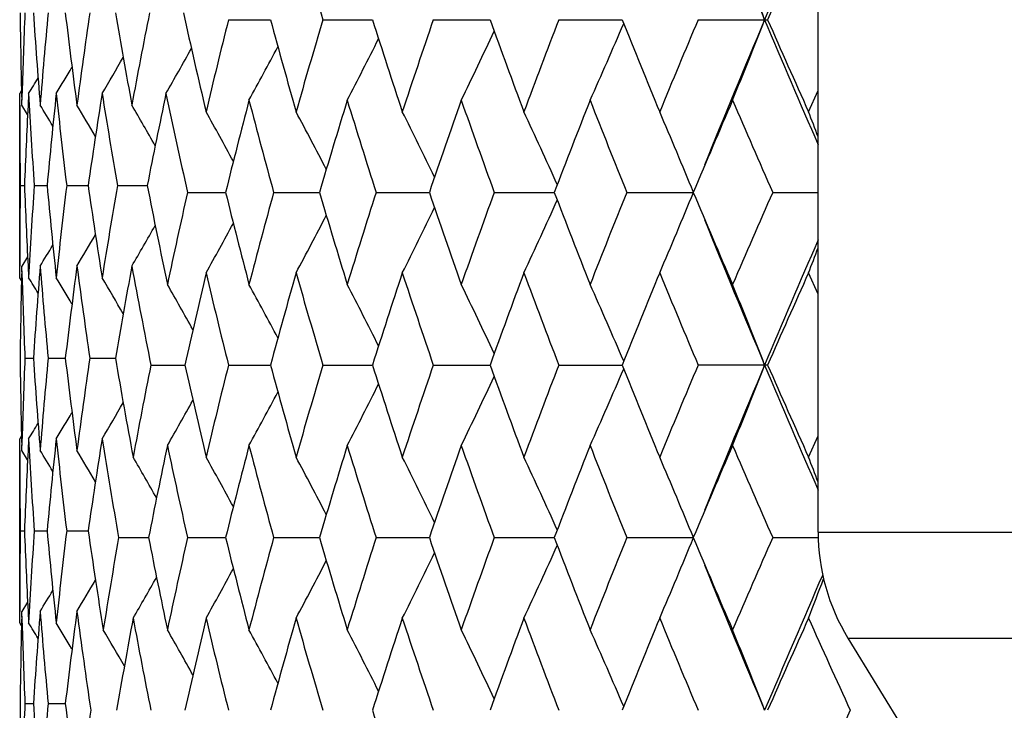
# Model space of a CAD drawing. Units: inches. Extents: x 0 to 11, y 0 to 8.5.
# Drawn here: x 6.2 to 6.3, y 3.5 to 3.6 of the extents above; entities that cross this region are included whole.
import ezdxf

# ---------------------------------------------------------------- set-up
doc = ezdxf.new("R2010")
doc.units = ezdxf.units.IN
doc.header["$LTSCALE"] = 0.605
doc.header["$MEASUREMENT"] = 0
doc.layers.get('0').update_dxf_attribs({"linetype": 'CONTINUOUS'})

msp = doc.modelspace()

# ---------------------------------------------------------------- linework, layer by layer
at = {"color": 7, "linetype": 'CONTINUOUS'}
for p, q in [((6.2971657231, 3.5265700878), (6.2971657231, 3.8888143343)), ((6.209831711, 3.6024755487), (6.2160531431, 3.6024754901)), ((6.2238150549, 3.6024755487), (6.231159334, 3.6024754811)), ((6.2401692868, 3.6024755487), (6.2485719564, 3.6024754724)), ((6.2587508526, 3.6024755487), (6.2681381313, 3.602475464)), ((6.2793966471, 3.6024755487), (6.289686154, 3.6024755487)), ((6.1791820889, 3.5919794826), (6.1789162521, 3.5915449607)), ((6.2957438955, 3.5888381935), (6.2971656636, 3.5919988471)), ((6.1789162521, 3.5642698421), (6.1789162521, 3.5915449607)), ((6.1792350249, 3.5898380449), (6.1792816865, 3.5915722988)), ((6.1802447275, 3.5915449607), (6.1801536164, 3.5897915797)), ((6.1800857306, 3.588445902), (6.1792350249, 3.5898380449)), ((6.1790002204, 3.5779075939), (6.1796202124, 3.577907598)), ((6.1810651281, 3.5779075939), (6.1829702739, 3.5779076056)), ((6.1858761737, 3.5779075939), (6.189049698, 3.5779076122)), ((6.1933911269, 3.5779075939), (6.1978052076, 3.5779076182)), ((6.2037682809, 3.5769077364), (6.209407211, 3.5769077696)), ((6.2165187982, 3.5769077364), (6.2233092207, 3.5769077753)), ((6.2317042484, 3.5769077364), (6.2395865054, 3.5769077808)), ((6.249191337, 3.5769077364), (6.2580962352, 3.5769077861)), ((6.2688265657, 3.5769077364), (6.2786979795, 3.5769077915)), ((6.2904375806, 3.5769077364), (6.2971657339, 3.5769077739)), ((6.1800856254, 3.5673696251), (6.1792350249, 3.5659775158)), ((6.1792818593, 3.5642425037), (6.1792350249, 3.5659775158)), ((6.1801534196, 3.5660239778), (6.1802447275, 3.5642698421)), ((6.1791823947, 3.5638355425), (6.1789162521, 3.5642698421)), ((6.2971656635, 3.5618171321), (6.2957438955, 3.5649776938)), ((6.1796877386, 3.552339848), (6.1809516741, 3.5523398642)), ((6.1831295367, 3.552339848), (6.1856714985, 3.5523398784)), ((6.1892993517, 3.552339848), (6.193097126, 3.5523398911)), ((6.1983421233, 3.5513399948), (6.203385834, 3.5513400475)), ((6.2098318677, 3.5513399948), (6.2160529734, 3.5513400578)), ((6.2238152416, 3.5513399948), (6.2311591355, 3.5513400675)), ((6.2401695018, 3.5513399948), (6.2485717309, 3.5513400769)), ((6.2587510941, 3.5513399948), (6.2681378783, 3.5513400861)), ((6.2896858777, 3.5513399948), (6.2793969129, 3.5513399948)), ((6.1791820401, 3.5408450189), (6.1789162521, 3.5404105856)), ((6.2957438955, 3.5377016607), (6.2971656639, 3.5408623091)), ((6.1789162521, 3.5131345628), (6.1789162521, 3.5404105856)), ((6.1792350249, 3.5387015046), (6.1792817467, 3.5404379215)), ((6.1802447275, 3.5404105856), (6.1801535052, 3.5386550445)), ((6.18008563, 3.5373095318), (6.1792350249, 3.5387015046)), ((6.1790002314, 3.5267722466), (6.1796201811, 3.5267722385)), ((6.1810651831, 3.5267722466), (6.1829701995, 3.5267722235)), ((6.1858762723, 3.5267722466), (6.189049582, 3.5267722104)), ((6.2971657231, 3.5265700878), (6.455606525, 3.5265700878)), ((6.1935647514, 3.5257723932), (6.1980024509, 3.5257723433)), ((6.2037684532, 3.5257723932), (6.209407028, 3.525772332)), ((6.2165190078, 3.5257723932), (6.2233089661, 3.5257723215)), ((6.2317044937, 3.5257723932), (6.239586237, 3.5257723114)), ((6.2491916156, 3.5257723932), (6.2580959579, 3.5257723016)), ((6.2688268753, 3.5257723932), (6.2786976588, 3.5257722916)), ((6.2904379184, 3.5257723932), (6.297180356, 3.5257723239)), ((6.1800856105, 3.5162344294), (6.1792350249, 3.5148422722)), ((6.1792818569, 3.5131072263), (6.1792350249, 3.5148422722)), ((6.1801534113, 3.5148887373), (6.1802447275, 3.5131345628)), ((6.1791823978, 3.5127002807), (6.1789162521, 3.5131345628)), ((6.3015865182, 3.5108951309), (6.6862449281, 3.5108951309)), ((6.3015865182, 3.5108951309), (6.323063458, 3.4758479504)), ((6.1796877066, 3.5012045029), (6.1809516266, 3.5012044944)), ((6.1831294622, 3.5012045029), (6.1856715909, 3.5012044869))]:
    msp.add_line(p, q, dxfattribs=at)
for centre, radius, start, end in [((7.9431405098, 4.2997735409), 1.7948796327, 202.1164026735, 202.8607587324), ((8.0404057674, 2.8643656966), 1.9003599284, 156.5375688574, 157.1446945974), ((7.4106270395, 3.9550493005), 1.2380754974, 195.8881362788, 196.5454384483), ((8.0704526537, 2.819663708), 1.9452310156, 155.830514101, 156.2700629046), ((5.5338347697, 3.3083416958), 0.8106542019, 21.2744090181, 22.1820942137), ((7.1247698424, 3.6144151765), 0.945854176, 180.6626988978, 181.4456407791), ((7.1269549445, 3.5652045116), 0.9480400119, 177.6864300774, 178.4062299585), ((7.1386349641, 3.6662440261), 0.9597380447, 183.7499250037, 184.5662228744), ((7.1449211904, 3.5129370182), 0.9660437296, 174.6223015093, 175.4341911282), ((7.1695040984, 3.7204943733), 0.9907672699, 186.7830053779, 187.5778903662), ((7.1802772191, 3.4577610029), 1.0016336587, 171.6351125328, 172.4228182188), ((7.2182853471, 3.779087596), 1.0401203335, 189.7202844045, 190.4833431851), ((7.2338456611, 3.3977273071), 1.0559415045, 168.7641550797, 169.5176208354), ((7.2871118053, 3.8442754966), 1.1103733126, 192.5249118685, 193.2997992742), ((7.3089231667, 3.3282742845), 1.1327790435, 165.9918047293, 166.7016430017), ((7.3783404576, 3.9185993102), 1.2045107091, 195.2154826208, 195.8888373904), ((7.4052374053, 3.2514506114), 1.2324679617, 163.4522300527, 164.1124890766), ((7.4938830173, 4.0045967198), 1.325206606, 197.664356881, 198.2842284541), ((7.5278636823, 3.1618877625), 1.3609828998, 161.1114925692, 161.7172005946), ((7.6398799668, 4.1063113687), 1.4797258362, 199.9068938119, 200.469506247), ((7.6826012418, 3.0554603541), 1.5253116252, 158.9842108482, 159.5319807998), ((5.562806441, 3.9049731558), 0.7679071999, 335.8290186584, 336.7538146025), ((7.8243427974, 4.2290467785), 1.6776067656, 201.9310855016, 202.4340760967), ((7.878386662, 2.9263661806), 1.736056723, 157.0796444384, 157.567432636), ((7.9457023396, 2.9041437769), 1.7976417824, 157.1406066695, 157.883798723), ((5.5339691585, 3.8965431781), 0.8105050079, 337.8186104087, 338.7264946651), ((8.0414109496, 4.3410523534), 1.9014676289, 202.856511837, 203.4632587826), ((8.0599257988, 4.3806555596), 1.9337302111, 203.7298204076, 204.1719629244), ((5.5803985001, 3.913185996), 0.738157766, 334.0816822748, 334.9616459875), ((5.5904078853, 3.9210677588), 0.7176587684, 332.5769536312, 333.3925908828), ((5.5978472758, 3.9357892637), 0.6941141952, 330.2677412066, 330.9000323251), ((5.5955881532, 3.9283224736), 0.7036596521, 331.3126720864, 332.0461842165), ((5.5984333855, 3.9409696482), 0.6880276083, 329.4783210524, 329.9940126528), ((5.5983937177, 3.944743596), 0.6841538942, 328.9185471507, 329.2992250892), ((5.5981256425, 3.9470717883), 0.6821011321, 328.5856733954, 328.8101837025), ((7.1345602464, 3.6421115804), 0.9556542746, 183.0331131571, 183.852219872), ((7.1533769923, 3.4882879437), 0.9745361903, 173.9178069611, 174.7235486035), ((7.161965116, 3.6957285527), 0.9831741461, 186.0828576444, 186.882714189), ((7.1938863388, 3.4319121688), 1.0153872129, 170.9547931279, 171.7331879217), ((7.2070496312, 3.7532900264), 1.028718893, 189.0461290256, 189.8160921978), ((7.2530340949, 3.3700732127), 1.0755012799, 168.1163934168, 168.8578273087), ((7.2720046127, 3.8170359087), 1.0948928714, 191.8849970651, 192.6688962901), ((7.3344880021, 3.2980590676), 1.1591217645, 165.384320796, 166.0798792108), ((7.358267588, 3.8892598015), 1.1837035574, 194.616972798, 195.3002306967), ((7.4380663766, 3.2178649796), 1.266707021, 162.8897224624, 163.5340323749), ((7.4682866884, 3.972561315), 1.2983365839, 197.1116776368, 197.7424523174), ((7.569461819, 3.1238296619), 1.4049370561, 160.5978404593, 161.1864267503), ((7.6074601945, 4.0706825604), 1.4452362666, 199.4036212164, 199.9778485589), ((7.7352607627, 3.0114113288), 1.5817083392, 158.5219676377, 159.0518745873), ((7.7830946952, 4.188545488), 1.633128503, 201.479518768, 201.9945909248), ((7.9457032908, 2.8740919626), 1.8091241651, 156.6702656912, 157.1397983398), ((8.0066432722, 4.333333502), 1.8755111076, 203.3312176816, 203.7857130375), ((7.1240853912, 3.5905457206), 0.9451696685, 180.042925042, 180.7661406434), ((7.1300228493, 3.5412223539), 0.9511103164, 177.0728710413, 177.7894983228), ((5.5982471244, 3.2352732135), 0.6829474811, 30.9710271568, 31.2764938239), ((5.5985416676, 3.2383892544), 0.6857537812, 30.3797821654, 30.8304952568), ((5.5982833596, 3.2428440427), 0.6907276168, 29.5800634847, 30.1562669119), ((5.5969839271, 3.247752713), 0.698478622, 28.544561071, 29.2306333173), ((5.5934712611, 3.2545898401), 0.709979145, 27.3085848763, 28.0853398048), ((5.5861615399, 3.2621959423), 0.7269416665, 25.8510530148, 26.7011954105), ((5.5727801336, 3.2702829782), 0.7516478527, 24.170343763, 25.0753078682), ((5.5499437767, 3.278539396), 0.7874683406, 22.2652986869, 23.2064925811), ((5.5217078836, 3.2901694844), 0.8296594154, 20.8250625461, 21.0995534812), ((7.1241440477, 3.5652690736), 0.9452283251, 179.23388304, 179.9570311845), ((7.1295031046, 3.6145681061), 0.9505900046, 182.2102206566, 182.9272178236), ((7.1338503221, 3.5137477416), 0.9549429892, 176.147560499, 176.9673003927), ((7.1519686487, 3.6673842748), 0.9731206669, 185.2756947905, 186.0826310613), ((7.1605416108, 3.4602513266), 0.9817411632, 173.1168723544, 173.9179187434), ((7.191641479, 3.7235567737), 1.0131158948, 188.2656880772, 189.0458495188), ((7.2048744914, 3.4028910233), 1.0265132228, 170.1833314572, 170.9549702756), ((7.2504313304, 3.7852034054), 1.0728435005, 191.1408135754, 191.9386789648), ((7.2696276036, 3.3373027905), 1.0924589813, 167.3305357273, 168.0626100205), ((7.3302730528, 3.8546753355), 1.1547705284, 193.9183675803, 194.6165676479), ((7.3543818954, 3.2656032359), 1.1796791598, 164.699045162, 165.3846541963), ((7.4326482137, 3.9343041558), 1.2610444197, 196.4640110586, 197.1112329579), ((7.4633505083, 3.1828156446), 1.2931593429, 162.2567931564, 162.8901114219), ((7.5625819975, 4.0275877309), 1.3976514479, 198.8114708845, 199.4031420469), ((7.6012543867, 3.0853688807), 1.4386399609, 160.0214011885, 160.5982775992), ((5.5727292988, 3.8835639894), 0.7517070685, 334.9241885548, 335.829056774), ((7.7265244601, 4.1389950707), 1.5723306474, 200.945927217, 201.479009297), ((7.7752805454, 2.9684042633), 1.6247092263, 158.0046901992, 158.5224456035), ((5.5498954311, 3.8753043628), 0.7875237573, 336.7930297076, 337.7341369464), ((7.934488302, 4.2749185912), 1.7969234196, 202.8579481456, 203.3306814815), ((7.9966793443, 2.8248498357), 1.8646318785, 156.2136182293, 156.6707774973), ((5.5861087665, 3.8916539375), 0.7270040865, 333.2982801385, 334.1483245062), ((5.5934162215, 3.8992630106), 0.7100451055, 331.9141196304, 332.6907769704), ((7.944366896, 4.2491031374), 1.7961905582, 202.1155198079, 202.8592244757), ((5.5982266327, 3.9130115172), 0.6907967602, 329.8432281113, 330.4193785502), ((5.5969250843, 3.9061038136), 0.6985498171, 330.768814691, 331.4547922326), ((5.5984693886, 3.9174764909), 0.6858415658, 329.168999326, 329.619637696), ((8.0396045725, 2.8135221208), 1.8995085367, 156.5360388993, 157.1434215171), ((5.5981704504, 3.9205960249), 0.68304088, 328.7229969982, 329.0284088178), ((5.5215446366, 3.8637158633), 0.8298367227, 338.9000297482, 339.1744558559), ((7.1395220435, 3.4895058439), 0.9606275382, 175.4340836569, 176.2496439316), ((7.1462188676, 3.642993162), 0.967346413, 184.5664577568, 185.377272256), ((7.1710954306, 3.435118468), 0.9923714376, 172.4226238384, 173.2162417973), ((7.182451735, 3.6983618352), 1.0038297053, 187.5782011248, 188.364201409), ((7.2206223838, 3.3763082362), 1.0424947296, 169.5173438521, 170.2786820608), ((7.2377255472, 3.7588359027), 1.0598926613, 190.4839626164, 191.2897481266), ((7.1249570245, 3.5413967568), 0.9460413904, 178.5544701664, 179.3372309789), ((7.1273790872, 3.590626253), 0.9484644121, 181.5940213453, 182.3134717322), ((5.5979955559, 3.2086693813), 0.68225053, 31.1894555623, 31.4139097257), ((5.5982587147, 3.2109956041), 0.6843085458, 30.7004589875, 31.0810386157), ((5.5982800809, 3.2147605619), 0.6882026323, 30.0057207859, 30.5212637872), ((7.2911301183, 3.3086114725), 1.1144975475, 166.7012491612, 167.4206271645), ((7.3131866273, 3.8265829871), 1.137167723, 193.3000081537, 194.0071256024), ((7.3823491403, 3.2340943171), 1.208673482, 164.1120197035, 164.7830732274), ((7.4107613408, 3.9039793353), 1.2382227371, 195.8893724233, 196.5465804739), ((7.4989384145, 3.1475706473), 1.3305239578, 161.7166649143, 162.3340759273), ((7.534913869, 3.9943080592), 1.3684237949, 198.2848132957, 198.8872442248), ((7.6462087588, 3.0451668888), 1.4864725084, 159.5313882301, 160.0914625717), ((7.691580564, 4.1017675367), 1.5349171863, 200.4701344226, 201.0144915782), ((7.8322982319, 2.9215122279), 1.6862030184, 157.5667922983, 158.0672326963), ((7.8899231822, 4.2322841886), 1.7485650858, 202.4347419725, 202.9190545057), ((8.0700790172, 2.7686339058), 1.9448466656, 155.8288607245, 156.2684885672), ((5.5976434856, 3.2190424529), 0.6944659835, 29.0798918592, 29.71408723), ((5.5953919454, 3.2253916015), 0.7038802429, 27.9536182433, 28.6868710779), ((5.590199763, 3.2326455938), 0.7178903377, 26.6072608435, 27.4226002503), ((5.5801765462, 3.2405273631), 0.7384018398, 25.0382524194, 25.9178864283), ((5.5625666063, 3.2487403055), 0.7681676011, 23.2461274147, 24.1705690139), ((5.5337087515, 3.2571716087), 0.8107839933, 21.2734706117, 22.1810024405), ((7.124771842, 3.5632783179), 0.9458561669, 180.6626188553, 181.4454859118), ((7.1271578259, 3.5140623863), 0.9482429702, 177.6865285343, 178.4061028325), ((7.1384111791, 3.6150893068), 0.9595135228, 183.7496572169, 184.5662046321), ((7.1453699665, 3.4617641951), 0.9664939698, 174.6225953012, 175.4341648526), ((7.169042011, 3.6692960581), 0.9903010716, 186.7825571809, 187.5778731252), ((7.1810079099, 3.4065265858), 1.0023708754, 171.6355973292, 172.4227798095), ((7.2180127093, 3.7278952723), 1.0398421213, 189.7197370873, 190.5390859848), ((7.2361646175, 3.3441519831), 1.0583016591, 168.7100544798, 169.4620318235), ((7.2868770459, 3.7930794873), 1.1101311672, 192.5773597808, 193.2995992378), ((7.3104195209, 3.2767813275), 1.134317259, 165.9925824114, 166.7015079994), ((7.3767673407, 3.8670168604), 1.2028756141, 195.2146056757, 195.8889228665), ((7.4072497436, 3.1997378031), 1.2345611859, 163.4531463789, 164.1123319521), ((7.4917536832, 3.9527590672), 1.3229648149, 197.6633638185, 198.2843287889), ((7.5305482832, 3.1098598542), 1.3638116123, 161.1125306057, 161.7170241675), ((7.637008247, 4.0541060031), 1.476661661, 199.9058009715, 200.4696195733), ((7.6861912797, 3.0029783481), 1.5291455062, 158.9853537721, 159.531787848), ((7.8204449888, 4.1763049052), 1.6733913159, 201.9299085667, 202.4342005649), ((7.8832404221, 2.873219043), 1.741310434, 157.0808762163, 157.5672257898), ((7.9406974599, 2.8550727239), 1.7922282887, 157.1392650633, 157.884601581), ((5.5335136595, 3.8455993746), 0.8109987363, 337.8182941325, 338.7255522629), ((8.0368939771, 4.287967294), 1.8965482531, 202.85523704, 203.4635888861), ((8.0545521597, 4.3271121142), 1.9278421549, 203.7285739311, 204.1720967778), ((5.5799746546, 3.8622625364), 0.7386311588, 334.0813393121, 334.9606574797), ((5.5623731532, 3.8540381691), 0.7683841324, 335.82868525, 336.7528241144), ((5.5899887283, 3.8701558254), 0.7181332608, 332.5766042432, 333.391624808), ((5.5951698938, 3.8774219421), 0.7041388115, 331.3123187786, 332.0452598494), ((5.5980300846, 3.890079431), 0.6884990258, 329.4778629692, 329.9931223722), ((5.597407101, 3.8837845774), 0.6947438224, 330.2850939948, 330.918996113), ((5.5979768106, 3.8938669067), 0.6846439797, 328.9180902063, 329.2984544191), ((5.5976991858, 3.8962042576), 0.6826041644, 328.5852158157, 328.8095343123), ((7.1348776146, 3.5909955653), 0.9559721697, 183.0332055368, 183.8520982283), ((7.152864835, 3.437205524), 0.9740214111, 173.9176538565, 174.7238786972), ((7.1625518024, 3.6446594993), 0.9837644512, 186.0830198311, 186.8824533271), ((7.1930553558, 3.3809059633), 1.0145464134, 170.9545634946, 171.7336586781), ((7.2085495165, 3.7024023211), 1.0302389067, 189.0465614454, 189.8718799516), ((7.2532117358, 3.3169044982), 1.0756822541, 168.0621077711, 168.8036135415), ((7.2738246094, 3.7662968809), 1.0967553085, 191.9390087774, 192.668245828), ((7.3328698788, 3.2473408106), 1.1574510086, 165.3840397108, 166.0806520682), ((7.3599156474, 3.8385605987), 1.1854080887, 194.6172225374, 195.2995468858), ((7.435879654, 3.1673962715), 1.2644212422, 162.8893972156, 163.5349179009), ((7.4704876744, 3.9221112998), 1.3006414947, 197.11196112, 197.7416628995), ((7.5665276659, 3.0737192797), 1.401829374, 160.5974767829, 161.1874097112), ((7.610394535, 4.0205901386), 1.448350092, 199.4039337649, 199.9769672191), ((7.7313104169, 2.96181958), 1.577467498, 158.5215711442, 159.052940142), ((7.7870353982, 4.1389721473), 1.6373671114, 201.479855898, 201.9936309472), ((7.9403192542, 2.8252651235), 1.8032664964, 156.66984167, 157.1409325594), ((8.0120190313, 4.2845305777), 1.8813706469, 203.3315752376, 203.7846868609), ((7.1241739609, 3.5394118039), 0.9452582385, 180.0430800462, 180.7661555785), ((7.1298159659, 3.4900978965), 0.9509031984, 177.0729616009, 177.7896732618), ((5.5978185642, 3.1838757974), 0.6834491979, 30.971323157, 31.2765330791), ((5.5981183355, 3.1869994816), 0.6862470727, 30.380193301, 30.8305361537), ((5.5978760924, 3.1905777702), 0.6913054206, 29.5628570958, 30.1408953811), ((5.5965893063, 3.1963933423), 0.6989318098, 28.5452180185, 29.230777453), ((5.5930755154, 3.2032400854), 0.7104286726, 27.3092970536, 28.0854852071), ((5.5857612928, 3.2108560219), 0.7273906218, 25.8518042618, 26.7013413478), ((5.5723712222, 3.2189530043), 0.752100207, 24.1711173223, 25.075453317), ((5.5495208877, 3.2272194065), 0.7879293044, 22.2660712815, 23.2066362424), ((5.5211757463, 3.2388259749), 0.8302303857, 20.8253599201, 21.0996595078), ((7.1240341646, 3.51413364), 0.945118442, 179.2337887346, 179.957014646), ((7.1293199758, 3.5634268412), 0.9504068153, 182.2102898746, 182.9274188758), ((7.1337749061, 3.4626128375), 0.954867659, 176.1472827746, 176.9670834641), ((7.151713619, 3.6162294367), 0.9728650005, 185.2759323931, 186.0830771823), ((7.1605132119, 3.4091116424), 0.9817133909, 173.1164217429, 173.9174874994), ((7.1917101074, 3.6724397155), 1.0131865571, 188.2661526791, 189.1035134466), ((6.3271657231, 3.5265700878), 0.03, 180, 211.5), ((7.2059278491, 3.3495705696), 1.0275826606, 170.1265751178, 170.8975332657), ((7.2508016083, 3.7341582979), 1.0732244082, 191.1961282614, 191.9392959186), ((7.2696558279, 3.2861456242), 1.0924911368, 167.3297417504, 168.061789611), ((7.3297698352, 3.8034304704), 1.1542559256, 193.9190968551, 194.6176041353), ((7.3544644364, 3.214425444), 1.1797697747, 164.6981118472, 165.3836646134), ((7.4320098482, 3.8829999188), 1.2603845792, 196.4648696879, 197.112427616), ((7.4635023541, 3.131606781), 1.2933261379, 162.2557377812, 162.8889720052), ((7.561766246, 3.9761996274), 1.3967980134, 198.8124430465, 199.4044740737), ((7.6014981322, 3.0341140249), 1.4389096101, 160.020241055, 160.5970081145), ((5.5725634458, 3.8324891645), 0.7518829256, 334.9253700382, 335.8300152654), ((7.7254683696, 4.0874870068), 1.5712113768, 200.9469972294, 201.4804584123), ((7.7756508412, 2.9170812852), 1.6251225583, 158.0034418933, 158.5210653008), ((5.5497035646, 3.8242345303), 0.7877259023, 336.7941515433, 337.7349957181), ((7.9330948161, 4.2232351653), 1.7954267597, 202.8591010877, 203.3322286373), ((7.9972311516, 2.7734244213), 1.865253498, 156.2122971247, 156.6693044427), ((5.5859642538, 3.8405738612), 0.7271580085, 333.2995085441, 334.1493658382), ((5.5932901653, 3.848177203), 0.7101796247, 331.9153839209, 332.6918910764), ((7.944443188, 4.198042856), 1.7962897678, 202.1166852955, 202.8604938706), ((5.5968157008, 3.8550116738), 0.6986663544, 330.7701055271, 331.4559692694), ((8.0443232682, 2.7604223448), 1.9046193908, 156.4875078477, 157.1441039331), ((5.5983760561, 3.8663786214), 0.6859408636, 329.1703141641, 329.6209106009), ((5.5981137448, 3.8608158303), 0.6910243598, 329.8599974743, 330.4383105678), ((5.5194488423, 3.8133675258), 0.8320753103, 338.9014252802, 339.331808588), ((5.5980908761, 3.8694906634), 0.6831244038, 328.7243199987, 329.0296985235), ((7.1397032028, 3.4383615429), 0.9608088436, 175.434405237, 176.249817427), ((7.1462317277, 3.5918531036), 0.967358849, 184.5661128445, 185.3769225289), ((7.1713223491, 3.3839623095), 0.9925991326, 172.4231543363, 173.2165953782), ((7.1829034428, 3.6472798818), 1.0042844956, 187.5778162464, 188.4211260105), ((7.1250981675, 3.4902595805), 0.946182536, 178.5545751257, 179.3372189579), ((7.1274512041, 3.5394908653), 0.9485365004, 181.5938934815, 182.3132932394), ((5.598057056, 3.1575531293), 0.6821881271, 31.190767998, 31.4152381274), ((5.5983341036, 3.1598873254), 0.684230041, 30.7017429218, 31.0823612602), ((7.2220759574, 3.3229234475), 1.0439694903, 169.4625663998, 170.2229638558), ((7.2380643996, 3.7077547066), 1.060235723, 190.5384591996, 191.289031301), ((7.2915357637, 3.2573985665), 1.1149101639, 166.7021637956, 167.4212752382), ((7.3128734503, 3.7753539152), 1.1368413767, 193.299040598, 194.0063603373), ((7.3828582647, 3.1828377042), 1.2091963642, 164.1130958053, 164.7838579167), ((7.4102987319, 3.8526868112), 1.2377347624, 195.8882359318, 196.5457014893), ((7.4995814807, 3.0962526635), 1.3311918671, 161.7178826016, 162.3349817792), ((7.5342564116, 3.9429232128), 1.3677212449, 198.2835287834, 198.8862667796), ((7.6470306073, 2.9937619265), 1.4873367637, 159.5327276887, 160.0924738621), ((7.690659981, 4.0502482366), 1.5339204467, 200.4687226958, 201.0134305871), ((7.8333667441, 2.8699817342), 1.6873414749, 157.5682346004, 158.0683341625), ((7.8886338569, 4.1805664237), 1.7471510622, 202.4332228788, 202.9179240014), ((8.0715013035, 2.7169171353), 1.9463823415, 155.8303883669, 156.2696659188), ((8.1427612512, 4.3428035384), 2.024512216, 204.1710534029, 204.5948127407), ((5.5983824625, 3.1627579839), 0.6881846973, 29.9912589324, 30.5093366877), ((5.5977780677, 3.1679660163), 0.6943199654, 29.081047553, 29.7153797665), ((5.5955435857, 3.1743215813), 0.703715923, 27.9547096824, 28.6881414082), ((5.5903700712, 3.1815812546), 0.7177065269, 26.6082794002, 27.4238398656), ((5.5803682004, 3.1894681168), 0.7381962596, 25.0391893995, 25.9190852148), ((5.5627837122, 3.1976856954), 0.7679365268, 23.2469740817, 24.1717150905), ((5.533950336, 3.2061184553), 0.810529308, 21.2742341912, 22.1820784739), ((7.1248078304, 3.5121448089), 0.945892165, 180.6627048618, 181.4456145711), ((7.1269721958, 3.4629336663), 0.9480572558, 177.6864758183, 178.4062630357), ((7.1386995863, 3.5639767944), 0.959802754, 183.7498915963, 184.5661341919), ((7.1449200688, 3.4106676949), 0.9660424859, 174.6223888123, 175.4342791927), ((7.1699274752, 3.6182735282), 0.9911935692, 186.7829885208, 187.6358416017), ((7.1811254899, 3.3533751765), 1.0024897199, 171.5778875544, 172.3650321685), ((7.4941450852, 3.9024040561), 1.3254799944, 197.6641428715, 198.283886433), ((8.1290575047, 2.6637952654), 2.009475694, 155.4030340781, 155.8299549303)]:
    msp.add_arc(centre, radius, start, end, dxfattribs=at)

doc.saveas('drawing.dxf')
